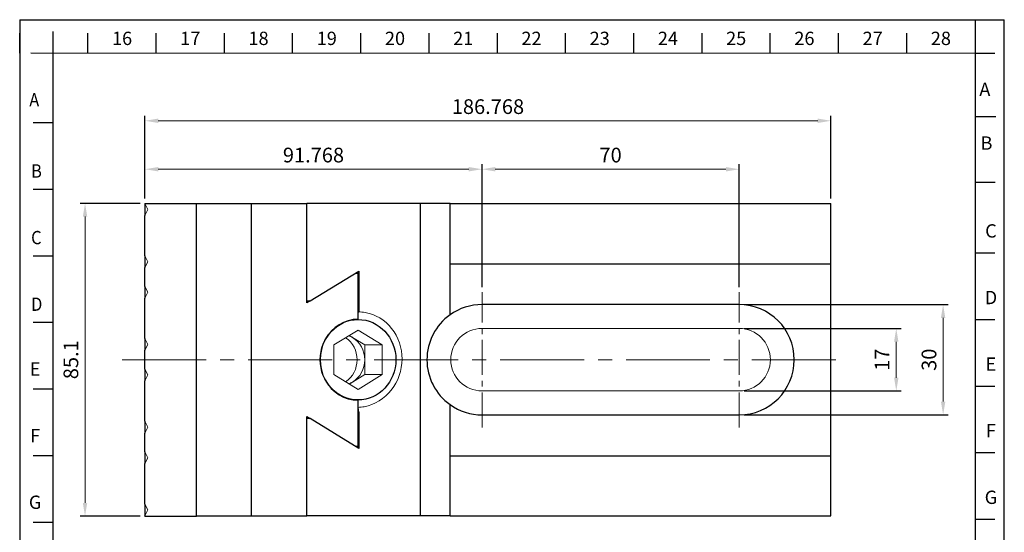
# Model space of a CAD drawing. Units: millimetres. Extents: x -675 to -407, y -232 to 139.
# Drawn here: x -675 to -407, y 0 to 139 of the extents above; entities that cross this region are included whole.
import ezdxf

# ---------------------------------------------------------------- set-up
doc = ezdxf.new("R2010")
doc.units = ezdxf.units.MM
doc.linetypes.add('CENTER2', pattern=[28.575, 19.05, -3.175, 3.175, -3.175])
for name, color, linetype, lineweight in [('01', 4, 'Continuous', 20), ('CL', 1, 'CENTER2', 15), ('DIM', 6, 'Continuous', 13), ('G', 3, 'Continuous', 18), ('W', 7, 'Continuous', 30)]:
    doc.layers.add(name, color=color, linetype=linetype, lineweight=lineweight)
doc.layers.add('DEC', color=171, linetype='Continuous', plot=False)
doc.layers.add('OUT', color=4, linetype='Continuous')
doc.layers.add('TXT', color=3, linetype='Continuous')
doc.styles.add('TXT-1', font='txt.shx', dxfattribs={"width": 0.9, "bigfont": 'chineset.shx'})
doc.dimstyles.new('ISO-25', dxfattribs={"dimscale": 2, "dimtxt": 2, "dimasz": 1.8, "dimexe": 0.66666, "dimexo": 0.66666, "dimgap": 0.66666, "dimtad": 1, "dimdec": 3, "dimdsep": 46, "dimtxsty": 'TXT-1', "dimcen": -2.5, "dimclrd": 256, "dimclre": 256, "dimclrt": 3, "dimadec": 0, "dimazin": 0, "dimtfac": 0.8, "dimtdec": 3, "dimtmove": 0, "dimatfit": 3, "dimfxl": 0.66666, "dimlwd": -1, "dimarcsym": 0})

# ---------------------------------------------------------------- blocks, each defined once
blk = doc.blocks.new('*D4')
at = {"layer": 'Defpoints', "color": 0}
for p in [(-478.69, 55.42), (-478.69, 38.42), (-435.92, 38.42)]:
    blk.add_point(p, dxfattribs=at)
at = {"layer": 'DIM', "lineweight": -2}
for p, q in [((-477.36, 55.42), (-434.59, 55.42)), ((-477.36, 38.42), (-434.59, 38.42))]:
    blk.add_line(p, q, dxfattribs=at)
at = {"layer": 'DIM'}
blk.add_line((-435.92, 51.82), (-435.92, 42.02), dxfattribs=at)
for points in [[(-436.52, 51.82), (-435.32, 51.82), (-435.92, 55.42)], [(-436.52, 42.02), (-435.32, 42.02), (-435.92, 38.42)]]:
    blk.add_solid(points, dxfattribs=at)
at = {"layer": 'DIM', "color": 3, "insert": (-439.26, 46.92), "char_height": 4, "attachment_point": 5, "rotation": 90, "style": 'TXT-1'}
blk.add_mtext('17', dxfattribs=at)
blk = doc.blocks.new('*D5')
at = {"layer": 'Defpoints', "color": 0}
for p in [(-478.69, 61.92), (-478.69, 31.92), (-423.16, 31.92)]:
    blk.add_point(p, dxfattribs=at)
at = {"layer": 'DIM', "lineweight": -2}
for p, q in [((-477.36, 61.92), (-421.82, 61.92)), ((-477.36, 31.92), (-421.82, 31.92))]:
    blk.add_line(p, q, dxfattribs=at)
at = {"layer": 'DIM'}
blk.add_line((-423.16, 58.32), (-423.16, 35.52), dxfattribs=at)
for points in [[(-423.76, 58.32), (-422.56, 58.32), (-423.16, 61.92)], [(-423.76, 35.52), (-422.56, 35.52), (-423.16, 31.92)]]:
    blk.add_solid(points, dxfattribs=at)
at = {"layer": 'DIM', "color": 3, "insert": (-426.49, 46.92), "char_height": 4, "attachment_point": 5, "rotation": 90, "style": 'TXT-1'}
blk.add_mtext('30', dxfattribs=at)
blk = doc.blocks.new('*D6')
at = {"layer": 'Defpoints', "color": 0}
for p in [(-478.69, 98.76), (-548.69, 65.33), (-478.69, 65.33)]:
    blk.add_point(p, dxfattribs=at)
at = {"layer": 'DIM', "lineweight": -2}
for p, q in [((-548.69, 66.66), (-548.69, 100.1)), ((-478.69, 66.66), (-478.69, 100.1))]:
    blk.add_line(p, q, dxfattribs=at)
at = {"layer": 'DIM'}
blk.add_line((-545.09, 98.76), (-482.29, 98.76), dxfattribs=at)
for points in [[(-545.09, 99.36), (-545.09, 98.16), (-548.69, 98.76)], [(-482.29, 99.36), (-482.29, 98.16), (-478.69, 98.76)]]:
    blk.add_solid(points, dxfattribs=at)
at = {"layer": 'DIM', "color": 3, "insert": (-513.69, 102.1), "char_height": 4, "attachment_point": 5, "style": 'TXT-1'}
blk.add_mtext('70', dxfattribs=at)
blk = doc.blocks.new('*D7')
at = {"layer": 'Defpoints', "color": 0}
for p in [(-640.46, 111.95), (-640.46, 89.47), (-453.69, 89.42)]:
    blk.add_point(p, dxfattribs=at)
at = {"layer": 'DIM', "lineweight": -2}
for p, q in [((-640.46, 90.81), (-640.46, 113.28)), ((-453.69, 90.76), (-453.69, 113.28))]:
    blk.add_line(p, q, dxfattribs=at)
at = {"layer": 'DIM'}
blk.add_line((-457.29, 111.95), (-636.86, 111.95), dxfattribs=at)
for points in [[(-636.86, 112.55), (-636.86, 111.35), (-640.46, 111.95)], [(-457.29, 112.55), (-457.29, 111.35), (-453.69, 111.95)]]:
    blk.add_solid(points, dxfattribs=at)
at = {"layer": 'DIM', "color": 3, "insert": (-547.08, 115.28), "char_height": 4, "attachment_point": 5, "style": 'TXT-1'}
blk.add_mtext('186.768', dxfattribs=at)
blk = doc.blocks.new('*D8')
at = {"layer": 'Defpoints', "color": 0}
for p in [(-640.46, 98.76), (-640.46, 89.47), (-548.69, 65.33)]:
    blk.add_point(p, dxfattribs=at)
at = {"layer": 'DIM', "lineweight": -2}
for p, q in [((-640.46, 90.81), (-640.46, 100.1)), ((-548.69, 66.66), (-548.69, 100.1))]:
    blk.add_line(p, q, dxfattribs=at)
at = {"layer": 'DIM'}
blk.add_line((-552.29, 98.76), (-636.86, 98.76), dxfattribs=at)
for points in [[(-636.86, 99.36), (-636.86, 98.16), (-640.46, 98.76)], [(-552.29, 99.36), (-552.29, 98.16), (-548.69, 98.76)]]:
    blk.add_solid(points, dxfattribs=at)
at = {"layer": 'DIM', "color": 3, "insert": (-594.58, 102.1), "char_height": 4, "attachment_point": 5, "style": 'TXT-1'}
blk.add_mtext('91.768', dxfattribs=at)
blk = doc.blocks.new('*D9')
at = {"layer": 'Defpoints', "color": 0}
for p in [(-640.46, 89.47), (-656.77, 4.37), (-640.46, 4.37)]:
    blk.add_point(p, dxfattribs=at)
at = {"layer": 'DIM', "lineweight": -2}
for p, q in [((-641.79, 89.47), (-658.1, 89.47)), ((-641.79, 4.37), (-658.1, 4.37))]:
    blk.add_line(p, q, dxfattribs=at)
at = {"layer": 'DIM'}
blk.add_line((-656.77, 85.87), (-656.77, 7.97), dxfattribs=at)
for points in [[(-657.37, 85.87), (-656.17, 85.87), (-656.77, 89.47)], [(-657.37, 7.97), (-656.17, 7.97), (-656.77, 4.37)]]:
    blk.add_solid(points, dxfattribs=at)
at = {"layer": 'DIM', "color": 3, "insert": (-660.1, 46.92), "char_height": 4, "attachment_point": 5, "rotation": 90, "style": 'TXT-1'}
blk.add_mtext('85.1', dxfattribs=at)

msp = doc.modelspace()

# ---------------------------------------------------------------- linework, layer by layer
at = {"layer": '01'}
for p, q in [((-589.0132, 50.9653), (-582.4349, 55.0067)), ((-582.4349, 55.0067), (-575.8567, 50.9653)), ((-589.0132, 42.8824), (-589.0132, 50.9653)), ((-575.8567, 50.9653), (-575.8567, 42.8824)), ((-582.4349, 38.8409), (-589.0132, 42.8824)), ((-575.8567, 42.8824), (-582.4349, 38.8409))]:
    msp.add_line(p, q, dxfattribs=at)
msp.add_open_spline([(-582.4339, 33.9407), (-581.8718, 33.9682), (-581.3114, 34.0346), (-577.902, 34.6959), (-575.2467, 36.3338), (-571.5274, 41.0289), (-570.4777, 44.0677), (-570.4548, 50.1386), (-571.4812, 53.1469), (-575.1175, 57.734), (-577.7127, 59.2948), (-581.0961, 59.8711), (-581.7196, 59.9218), (-582.3431, 59.9221)], degree=3, knots=[0.015186101, 0.015186101, 0.015186101, 0.015186101, 0.058418872, 0.058418872, 0.281405013, 0.281405013, 0.504391153, 0.504391153, 0.727377293, 0.727377293, 0.950363433, 0.950363433, 1, 1, 1, 1], dxfattribs=at)
at = {"layer": 'CL', "ltscale": 0.5}
for p, q in [((-548.6917, 28.5208), (-548.6917, 65.3268)), ((-478.6917, 28.5208), (-478.6917, 65.3268))]:
    msp.add_line(p, q, dxfattribs=at)
at = {"layer": 'CL', "ltscale": 1.2}
msp.add_line((-646.6488, 46.9238), (-449.5549, 46.9238), dxfattribs=at)
at = {"layer": 'DEC'}
for p, q in [((-674.5484, 139.4526), (-674.5484, -133.2766)), ((-674.5484, 139.4526), (-406.5047, 139.4526)), ((-406.5047, -132.4012), (-406.5047, 139.4526)), ((-674.5484, 57.0211), (-674.5484, -214.8327)), ((-406.5047, -213.9573), (-406.5047, 57.8965))]:
    msp.add_line(p, q, dxfattribs=at)
at = {"layer": 'G'}
for p, q in [((-640.4594, 89.4002), (-639.6594, 87.8002)), ((-639.6594, 87.8002), (-640.4594, 86.2002)), ((-640.4594, 75.1974), (-639.6594, 73.5974)), ((-639.6594, 73.5974), (-640.4594, 71.9974)), ((-640.4594, 66.8836), (-639.6594, 65.2836)), ((-639.6594, 65.2836), (-640.4594, 63.6836)), ((-478.6917, 55.4238), (-548.6917, 55.4238)), ((-640.4594, 52.6807), (-639.6594, 51.0807)), ((-639.6594, 51.0807), (-640.4594, 49.4807)), ((-584.828, 53.5365), (-583.9319, 52.986)), ((-583.9319, 52.986), (-580.6428, 50.9653)), ((-580.6428, 50.9653), (-575.8567, 50.9653)), ((-580.6428, 50.9653), (-580.6428, 46.9238)), ((-580.6428, 46.9238), (-580.6428, 42.8824)), ((-640.4594, 44.3669), (-639.6594, 42.7669)), ((-639.6594, 42.7669), (-640.4594, 41.1669)), ((-583.9319, 40.8616), (-584.828, 40.3111)), ((-580.6428, 42.8824), (-583.9319, 40.8616)), ((-580.6428, 42.8824), (-575.8567, 42.8824)), ((-548.6917, 38.4238), (-478.6917, 38.4238)), ((-640.4594, 30.1641), (-639.6594, 28.5641)), ((-639.6594, 28.5641), (-640.4594, 26.9641)), ((-640.4594, 21.8502), (-639.6594, 20.2502)), ((-639.6594, 20.2502), (-640.4594, 18.6502)), ((-640.4594, 7.6474), (-639.6594, 6.0474)), ((-639.6594, 6.0474), (-640.4594, 4.4474))]:
    msp.add_line(p, q, dxfattribs=at)
for centre, start, end in [((-548.6917, 46.9238), 90, 270), ((-478.6917, 46.9238), 270, 90)]:
    msp.add_arc(centre, 8.5, start, end, dxfattribs=at)
for centre, major_axis, start_param, end_param in [((-589.2722, 46.9238), (0, 7), 3.68777755, 5.73700041), ((-587.221, 46.9238), (0, -7), 2.61799388, 2.78398364), ((-587.221, 46.9238), (0, -7), 1.57079633, 2.61799388), ((-587.221, 46.9238), (0, -7), 0.52359878, 1.57079633), ((-587.221, 46.9238), (0, 7), 3.49920167, 3.66519143)]:
    msp.add_ellipse(centre, major_axis=major_axis, ratio=0.93975, start_param=start_param, end_param=end_param, dxfattribs=at)
at = {"layer": 'OUT'}
for p, q in [((-414.4751, 139.4526), (-414.4751, -123.3395)), ((-674.5602, 130.3908), (-674.5602, 135.8278)), ((-665.4859, -124.2149), (-665.4859, 136.2243)), ((-655.9835, 130.3908), (-655.9835, 135.8278)), ((-637.4069, 130.3908), (-637.4069, 135.8278)), ((-618.8302, 130.3908), (-618.8302, 135.8278)), ((-600.2535, 130.3908), (-600.2535, 135.8278)), ((-581.6769, 130.3908), (-581.6769, 135.8278)), ((-563.1002, 130.3908), (-563.1002, 135.8278)), ((-544.5235, 130.3908), (-544.5235, 135.8278)), ((-525.9469, 130.3908), (-525.9469, 135.8278)), ((-507.3702, 130.3908), (-507.3702, 135.8278)), ((-488.7935, 130.3908), (-488.7935, 135.8278)), ((-470.2169, 130.3908), (-470.2169, 135.8278)), ((-451.6402, 130.3908), (-451.6402, 135.8278)), ((-433.0636, 130.3908), (-433.0636, 135.8278)), ((-671.5045, 130.4281), (-414.4869, 130.3908)), ((-414.4869, 130.3908), (-409.0502, 130.3908)), ((-414.2049, 113.0898), (-408.7682, 113.0898)), ((-665.4859, 111.3918), (-670.9226, 111.3918)), ((-414.4751, 95.2255), (-409.0384, 95.2255)), ((-665.4859, 93.2682), (-670.9226, 93.2682)), ((-665.4859, 93.2682), (-670.9226, 93.2682)), ((-665.4859, 75.1446), (-670.9226, 75.1446)), ((-414.4869, 76.02), (-409.0502, 76.02)), ((-665.4859, 57.021), (-670.9226, 57.021)), ((-665.4859, -205.771), (-665.4859, 57.0211)), ((-414.4869, 57.8964), (-409.0502, 57.8964)), ((-414.4751, 57.8965), (-414.4751, -204.8956)), ((-665.4859, 38.8974), (-670.9226, 38.8974)), ((-414.4869, 39.7728), (-409.0502, 39.7728)), ((-414.4869, 21.6492), (-409.0502, 21.6492)), ((-665.4859, 20.7739), (-670.9226, 20.7739)), ((-414.4869, 3.5257), (-409.0502, 3.5257)), ((-665.4859, 2.6503), (-670.9226, 2.6503))]:
    msp.add_line(p, q, dxfattribs=at)
at = {"layer": 'W'}
for p, q in [((-640.4594, 89.4738), (-626.4594, 89.4738)), ((-640.4594, 89.4002), (-640.4594, 89.4738)), ((-640.4594, 89.4002), (-640.4591, 86.2008)), ((-626.4594, 4.3738), (-626.4594, 89.4738)), ((-626.4594, 89.4738), (-626.4493, 89.4738)), ((-626.4594, 89.4238), (-611.4594, 89.4238)), ((-626.4594, 4.4238), (-626.4594, 89.4238)), ((-626.4493, 89.4738), (-626.4493, 89.4238)), ((-611.4594, 89.4238), (-596.3432, 89.4238)), ((-611.4594, 4.4238), (-611.4594, 89.4238)), ((-596.3427, 89.4238), (-596.3432, 89.4238)), ((-596.3432, 62.3788), (-596.3432, 89.4238)), ((-565.4386, 89.4238), (-596.3427, 89.4238)), ((-596.3427, 62.9238), (-596.3427, 89.4238)), ((-557.3917, 89.4238), (-565.4386, 89.4238)), ((-565.4386, 4.4238), (-565.4386, 89.4238)), ((-557.3917, 89.4238), (-453.6917, 89.4238)), ((-557.3917, 72.9271), (-557.3917, 89.4238)), ((-453.6917, 72.9271), (-453.6917, 89.4238)), ((-640.4594, 75.1974), (-640.4594, 86.2002)), ((-640.4591, 75.1968), (-640.4594, 71.9974)), ((-453.6917, 72.9271), (-557.3917, 72.9271)), ((-557.3917, 59.1431), (-557.3917, 72.9271)), ((-453.6917, 20.7333), (-453.6917, 72.9271)), ((-640.4594, 66.8836), (-640.4594, 71.9974)), ((-595.4556, 62.9238), (-582.2464, 71.0391)), ((-582.4349, 70.4236), (-583.2482, 70.4236)), ((-582.4349, 57.9238), (-582.4349, 70.4236)), ((-582.2464, 71.0391), (-582.2464, 59.9238)), ((-640.4594, 66.8836), (-640.4591, 63.6842)), ((-640.4594, 52.6807), (-640.4594, 63.6836)), ((-596.3432, 62.9238), (-596.3427, 62.9238)), ((-595.4562, 62.9238), (-596.3432, 62.3788)), ((-596.3427, 62.9238), (-595.4556, 62.9238)), ((-478.6917, 61.9238), (-548.6917, 61.9238)), ((-582.4349, 60.9236), (-582.3433, 59.9239)), ((-582.3432, 59.9238), (-582.2464, 59.9238)), ((-582.4349, 57.8738), (-583.4194, 57.8738)), ((-640.4591, 52.6801), (-640.4594, 49.4807)), ((-640.4594, 44.3669), (-640.4594, 49.4807)), ((-640.4594, 44.3669), (-640.4591, 41.1675)), ((-640.4594, 30.1641), (-640.4594, 41.1669)), ((-583.4194, 35.9738), (-582.4349, 35.9738)), ((-582.4349, 23.424), (-582.4349, 35.9238)), ((-582.4349, 33.9238), (-582.3676, 33.9238)), ((-582.2464, 32.6076), (-582.3676, 33.9266)), ((-582.2464, 32.6076), (-582.2464, 22.8086)), ((-557.3917, 20.7333), (-557.3917, 34.7046)), ((-640.4591, 30.1635), (-640.4594, 26.9641)), ((-596.3432, 4.4238), (-596.3432, 31.4688)), ((-596.3432, 31.4688), (-595.4562, 30.9238)), ((-596.3432, 30.9238), (-596.3427, 30.9238)), ((-596.3427, 4.4238), (-596.3427, 30.9238)), ((-595.4556, 30.9238), (-596.3427, 30.9238)), ((-582.2464, 22.8086), (-595.4556, 30.9238)), ((-548.6917, 31.9238), (-478.6917, 31.9238)), ((-640.4594, 21.8502), (-640.4594, 26.9641)), ((-640.4594, 21.8502), (-640.4591, 18.6509)), ((-583.2482, 23.424), (-582.4349, 23.424)), ((-557.3917, 4.4238), (-557.3917, 20.7333)), ((-557.3917, 20.7333), (-453.6917, 20.7333)), ((-453.6917, 4.4238), (-453.6917, 20.7333)), ((-640.4594, 7.6474), (-640.4594, 18.6502)), ((-640.4591, 7.6468), (-640.4594, 4.4474)), ((-640.4594, 4.3738), (-640.4594, 4.4474)), ((-640.4594, 4.3738), (-626.4594, 4.3738)), ((-626.4594, 4.4238), (-611.4594, 4.4238)), ((-626.4493, 4.3738), (-626.4594, 4.3738)), ((-626.4493, 4.4238), (-626.4493, 4.3738)), ((-611.4594, 4.4238), (-596.3432, 4.4238)), ((-596.3427, 4.4238), (-596.3432, 4.4238)), ((-565.4386, 4.4238), (-596.3427, 4.4238)), ((-557.3917, 4.4238), (-565.4386, 4.4238)), ((-557.3917, 4.4238), (-453.6917, 4.4238))]:
    msp.add_line(p, q, dxfattribs=at)
for centre, start, end in [((-548.6917, 46.9238), 90, 125.450543), ((-478.6917, 46.9238), 270, 90), ((-548.6917, 46.9238), 125.450543, 234.549457), ((-548.6917, 46.9238), 234.549457, 270)]:
    msp.add_arc(centre, 15, start, end, dxfattribs=at)
msp.add_ellipse((-582.4349, 46.9238), major_axis=(0, -11), ratio=0.93975, start_param=3.14159265, end_param=6.28318531, dxfattribs=at)
msp.add_ellipse((-582.4349, 46.9238), major_axis=(0, -10.95), ratio=0.93975, dxfattribs=at)

# ---------------------------------------------------------------- texts
at = {"layer": 'TXT', "lineweight": 20, "style": 'TXT-1', "width": 0.9}
for s, p in [('A', (-671.9448, 115.8409)), ('B', (-671.4503, 96.473)), ('C', (-671.4503, 78.3494)), ('D', (-671.4503, 60.2258))]:
    msp.add_text(s, height=3.6247, dxfattribs=at).set_placement(p)
at = {"layer": 'TXT', "attachment_point": 5, "style": 'TXT-1'}
for s, insert, char_height, width in [('16', (-646.6893, 133.9042), 3.62472, 18.5649), ('17', (-628.1126, 133.9042), 3.62472, 18.5649), ('18', (-609.536, 133.9042), 3.62472, 18.5649), ('19', (-590.9593, 133.9042), 3.62472, 18.5649), ('20', (-572.3826, 133.9042), 3.62472, 18.5649), ('21', (-553.806, 133.9042), 3.62472, 18.5649), ('22', (-535.2293, 133.9042), 3.62472, 18.5649), ('23', (-516.6527, 133.9042), 3.62472, 18.5649), ('24', (-498.076, 133.9042), 3.62472, 18.5649), ('25', (-479.4993, 133.9042), 3.62472, 18.5649), ('26', (-460.9227, 133.9042), 3.62472, 18.5649), ('27', (-442.346, 133.9042), 3.62472, 18.5649), ('28', (-423.7693, 133.9042), 3.62472, 18.5649), ('A', (-411.7978, 120.0314), 3.6247, 45.792717), ('B', (-411.356, 105.4145), 3.6247, 45.792717), ('C', (-410.1422, 81.508), 3.6247, 45.792717), ('D', (-410.1422, 63.3844), 3.6247, 45.792717), ('E', (-670.3629, 43.9146), 3.6247, 45.792717), ('E', (-410.1422, 45.2608), 3.6247, 45.792717), ('F', (-670.3629, 25.791), 3.6247, 45.792717), ('F', (-410.1422, 27.1372), 3.6247, 45.792717), ('G', (-410.1422, 9.0137), 3.6247, 45.792717), ('G', (-670.3629, 7.6674), 3.6247, 45.792717)]:
    msp.add_mtext(s, dxfattribs=dict(at, insert=insert, char_height=char_height, width=width))

# ---------------------------------------------------------------- dimensions: what is measured, and where the dimension line sits
at = {"layer": 'DIM'}
dim = msp.add_linear_dim(base=(-640.4594, 111.9513), p1=(-453.6917, 89.4238), p2=(-640.4594, 89.4738), dimstyle='ISO-25', dxfattribs=at)
dim.commit()
dim.dimension.update_dxf_attribs({"geometry": '*D7', "text_midpoint": (-547.0755, 111.9513), "dimtype": 160})
for base, p2, picture, middle in [((-640.4594, 98.765), (-640.4594, 89.4738), '*D8', (-594.5756, 102.0983)), ((-478.6917, 98.765), (-478.6917, 65.3268), '*D6', (-513.6917, 102.0983))]:
    dim = msp.add_linear_dim(base=base, p1=(-548.6917, 65.3268), p2=p2, dimstyle='ISO-25', dxfattribs=at)
    dim.commit()
    dim.dimension.update_dxf_attribs({"geometry": picture, "text_midpoint": middle})
for base, p1, p2, picture, middle in [((-656.7661, 4.3738), (-640.4594, 89.4738), (-640.4594, 4.3738), '*D9', (-656.7661, 46.9238)), ((-423.1574, 31.9238), (-478.6917, 61.9238), (-478.6917, 31.9238), '*D5', (-423.1574, 46.9238)), ((-435.9228, 38.4238), (-478.6917, 55.4238), (-478.6917, 38.4238), '*D4', (-435.9228, 46.9238))]:
    dim = msp.add_linear_dim(base=base, p1=p1, p2=p2, angle=90, dimstyle='ISO-25', dxfattribs=at)
    dim.commit()
    dim.dimension.update_dxf_attribs({"geometry": picture, "text_midpoint": middle, "dimtype": 160})

doc.saveas('drawing.dxf')
